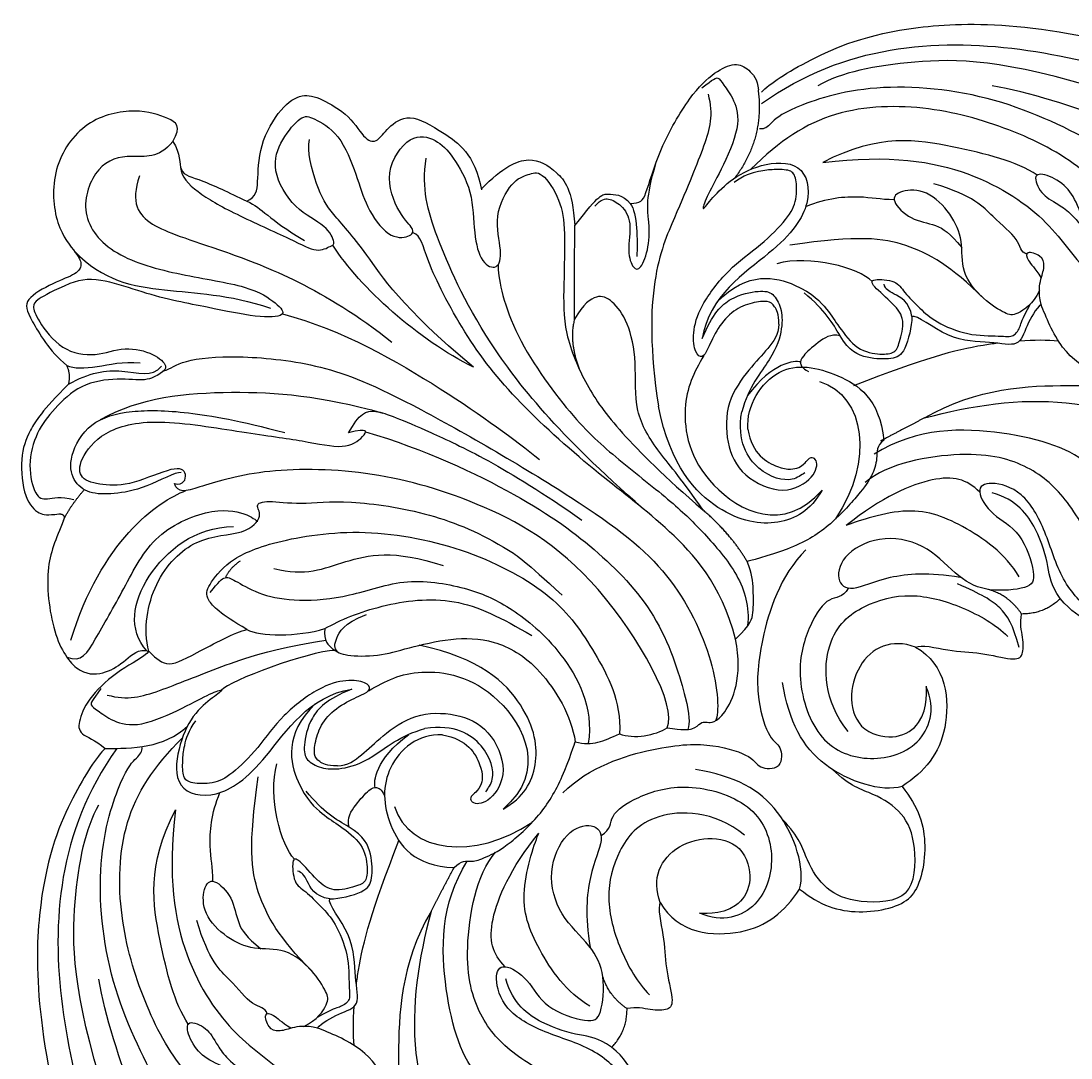
# Model space of a CAD drawing. Units: millimetres. Extents: x 16523 to 24923, y -2627 to 9253.
# Drawn here: x 19378 to 19471, y 1108 to 1199 of the extents above; entities that cross this region are included whole.
import ezdxf

# ---------------------------------------------------------------- set-up
doc = ezdxf.new("R2010")
doc.units = ezdxf.units.MM
doc.layers.add('H-06.木作(細線)', color=8, linetype='Continuous')
doc.layers.add('H-08.木作(細線)', color=8, linetype='Continuous')
doc.layers.add('logo', color=8, linetype='Continuous', plot=False)
doc.styles.get("Standard").update_dxf_attribs({"font": 'arial.ttf'})

# ---------------------------------------------------------------- blocks, each defined once
blk = doc.blocks.new('logo')
at = {"layer": 'logo'}
h = blk.add_hatch(color=256, dxfattribs=at)
edge = h.paths.add_edge_path()
edge.add_ellipse((0, 1), major_axis=(0.323, 0.566), ratio=0.659111, start_angle=263.8576, end_angle=429.825)
edge.add_arc((0, 1), 0.399, 258.9967, 261.058)
edge.add_ellipse((0, 1), major_axis=(0.314, 0.551), ratio=0.659838, start_angle=263.243, end_angle=428.5195, ccw=False)
edge.add_arc((0, 0), 0.0433, 263.9962, 282.4455)
edge = h.paths.add_edge_path()
edge.add_ellipse((0, 1), major_axis=(0.314, 0.551), ratio=0.659838, start_angle=70.2744, end_angle=262.8394, ccw=False)
edge.add_arc((0, 1), 0.237, 245.2323, 248.2557, ccw=False)
edge.add_ellipse((0, 1), major_axis=(0.323, 0.566), ratio=0.659111, start_angle=71.1999, end_angle=263.5875)
edge.add_arc((0, 0), 0.0389, 266.4658, 288.3928, ccw=False)
edge = h.paths.add_edge_path(flags=17)
edge.add_line((0, 1), (0, 1))
edge.add_arc((0, 1), 0.399, 261.058, 296.4699, ccw=False)
edge.add_ellipse((0, 1), major_axis=(0.314, 0.551), ratio=0.659838, start_angle=68.5195, end_angle=70.2744)
edge.add_arc((0, 1), 0.237, 248.2557, 287.7329)
edge.add_arc((0, 1), 0.155, 119.2735, 139.7006)
edge.add_arc((0, 1), 0.526, 137.2638, 146.3296)
edge.add_arc((1, 0), 0.794, 150.4954, 153.1332)
edge.add_arc((0, 0), 0.799, 100.8186, 103.2077, ccw=False)
edge.add_arc((0, 1), 0.325, 138.9231, 148.8948, ccw=False)
edge.add_arc((1, 0), 0.758, 124.4657, 138.4002, ccw=False)
edge = h.paths.add_edge_path()
edge.add_arc((0, 1), 0.237, 233.3596, 245.2323)
edge.add_ellipse((0, 1), major_axis=(0.323, 0.566), ratio=0.659111, start_angle=69.825, end_angle=71.1999, ccw=False)
edge.add_arc((0, 1), 0.399, 251.1923, 258.9967, ccw=False)
h.paths.add_polyline_path([(0, 1, -0.021859), (0, 1, -0.004955), (0, 1, 0.012967), (0, 1, 0.223317), (0, 1, 0.425243), (0, 1, 0.393247), (0, 1, -0.084558), (0, 1, 0.019194), (0, 1, 0.004726), (0, 1, 0.021148), (0, 1, -0.080721), (0, 1, -0.104113), (0, 1, -0.094873), (0, 1, -0.207877), (0, 1, -0.223034), (0, 1, -0.16869)], flags=17)
h.paths.add_polyline_path([(0, 1, 0.088592), (0, 1, 0.140724), (0, 1, -0.012272), (0, 1, -0.041532), (0, 1, 0.005558), (0, 1, -0.187874)], flags=17)
h.paths.add_polyline_path([(0, 1, 0.011592), (0, 1, 0.056884), (0, 1, -0.271208), (0, 1, -0.679677), (0, 1, -0.290071), (0, 1, -0.103922), (0, 1, 0.053349), (0, 1, -0.004508), (0, 1, 0.220604), (0, 1, -0.015501), (0, 1, 0.008768), (0, 1, 0.029539), (0, 1, 1.009367)], flags=17)
h.paths.add_polyline_path([(0, 1, -0.008928), (0, 1, -0.347678), (0, 1, 0.00727), (0, 1, -0.035606), (0, 1, 0.01139), (0, 1, 0.012101), (0, 1, 0.461639)], flags=17)
h.paths.add_polyline_path([(0, 1, 0.433181), (0, 1, 0.04486), (0, 1, -0.026783), (0, 1, -0.142026), (0, 1, -0.307429), (0, 1, -0.953401), (0, 1, 0.069613), (0, 1, 0.042891), (0, 1, -0.067719), (0, 1, 0.893379)], flags=17)
h.paths.add_polyline_path([(0, 1, -0.009243), (0, 1, -0.026651), (0, 1, 0.013684), (0, 1, 0.174326), (0, 1, 0.391287), (0, 1, 0.210555), (0, 1), (0, 1, 0.001326), (0, 1, -0.005065), (0, 1, -0.027528), (0, 1, -0.195292), (0, 1, -0.659298)], flags=17)
h.paths.add_polyline_path([(0, 1, 0.023127), (0, 1, 0.184672), (0, 1, 0.098355), (0, 1, -0.009788), (0, 1, -0.240413)], flags=17)
h.paths.add_polyline_path([(0, 1, -0.002039), (0, 1, 0.07599), (0, 1, 0.108431), (0, 1, -0.004552), (0, 1, -0.028332), (0, 1, -0.123708)], flags=17)
h.paths.add_polyline_path([(0, 1, -0.55173), (0, 1, -0.18979), (0, 1, -0.013881), (0, 1, 0.011039), (0, 1, 0.022162), (0, 1, -0.010966), (0, 1, -0.001761), (0, 1, 0.034744), (0, 1, 0.086103), (0, 1, 0.506659), (0, 1, 0.355205), (0, 1, 0.093422), (0, 1, 0.017263), (0, 1, -0.31391)], flags=17)
h.paths.add_polyline_path([(0, 1, -0.009702), (0, 1, -0.004936), (0, 1, -0.035369), (0, 1, -0.002587), (0, 1, 0.014405), (0, 1, -0.020509)], flags=17)
h.paths.add_polyline_path([(0, 1, -0.007857), (0, 1, 0.009702), (0, 1, 0.020509), (0, 1, 0.000681), (0, 1, -0.002588), (0, 0, -0.013713), (0, 1, -0.01198)], flags=17)
h.paths.add_polyline_path([(0, 0, -0.036579), (0, 1, 0.01198), (0, 1, 0.013411), (0, 0, 0.001089), (0, 0, 0.015933), (0, 0, -0.190203), (0, 0, -0.266161), (0, 0, -0.207317), (0, 0, -0.064593), (0, 0, -0.001017), (0, 1, -0.000681), (0, 1, 0.152538), (0, 0, 0.230241), (0, 0, 0.234095), (0, 0, 0.172717), (0, 0, 0.028132), (0, 0, -0.014352), (0, 0, 0.062016), (0, 0, 0.349487), (0, 0, 0.392407), (0, 1, 0.130108), (0, 1, 0.001865), (0, 1, -0.054721), (0, 1, 0.014593), (0, 1, 0.007857), (0, 1, -0.01108), (0, 1, -0.100678), (0, 1, -0.349203), (0, 1, -0.402437), (0, 0, -0.009974), (0, 0, 0.613372), (0, 0, 0.175713), (0, 0, -0.002484), (0, 0, -0.463644), (0, 0, -0.513768), (0, 0, -0.075052), (0, 0, 0.007944)], flags=17)
h.paths.add_polyline_path([(0, 0, -0.062016), (0, 0, -0.007786), (0, 0, 0.027572), (0, 0, 0.0582), (0, 0, 0.26466), (0, 0, 0.315327), (0, 0, -0.025867), (0, 0, -0.380363), (0, 0, -0.153954), (0, 0, -0.090831)], flags=17)
h.paths.add_polyline_path([(0, 0, 0.336432), (0, 0, 0.025867), (0, 0, 0.026394), (0, 0, -0.025927), (0, 0, -0.173285), (0, 0, -0.685315), (0, 0, -0.491027), (0, 0, -0.040547), (0, 0, 0.025927), (0, 0, 0.139653), (0, 0, 1.004843)], flags=17)
h.paths.add_polyline_path([(0, 1, 0.143839), (0, 1, 0.069213), (0, 1, -0.088592), (0, 1, 0.404636)], flags=17)
h.paths.add_polyline_path([(0, 1, -0.01627), (0, 1, -0.069213), (0, 1, 0.037626), (0, 1, -0.082213), (0, 1, 0.004306), (0, 1, 0.008989), (0, 1, -0.006474), (0, 1, -0.136946), (0, 1, 0.054668)], flags=17)
for points in [[(0, 1, 0.019194), (0, 1, 0.004726), (0, 1, -0.044587), (0, 1, -0.07623), (0, 1, -0.235864), (0, 1, -0.450297), (0, 1, -0.16869), (0, 1, -0.021859), (0, 1, -0.004955), (0, 1, 0.012967), (0, 1, 0.223317), (0, 1, 0.425243), (0, 1, 0.393247), (0, 1, -0.084558)], [(0, 1, -0.206522), (0, 1, 0.207877), (0, 1, 0.024305), (0, 1, -0.043373)], [(0, 1, -0.011039), (0, 1, -0.017263), (0, 1, 0.004552), (0, 1, 0.002587), (0, 1, 0.035369)]]:
    blk.add_hatch(color=256, dxfattribs=at).paths.add_polyline_path(points)
h = blk.add_hatch(color=256, dxfattribs=at)
h.paths.add_polyline_path([(0, 1, 0.041532), (0, 1, 0.012272), (0, 1, 0.004508), (0, 1, -0.053349), (0, 1, -0.056884), (0, 1, 0.008928)])
h.paths.add_polyline_path([(0, 1, -0.008989), (0, 1, 0.010425), (0, 1, 0.004955), (0, 1, -0.019194)])
h.paths.add_polyline_path([(0, 1, 0.136946), (0, 1, -0.008768), (0, 1, 0.015501)])
h.paths.add_polyline_path([(0, 1, 0.026783), (0, 1, 0.026651), (0, 1, -0.023127), (0, 1, -0.042891)])
h.paths.add_polyline_path([(0, 1, -0.01139), (0, 1, -0.098355), (0, 1, 0.027528), (0, 1, 0.005065), (0, 1, 0.002039)])
h = blk.add_hatch(color=256, dxfattribs=at)
edge = h.paths.add_edge_path()
edge.add_ellipse((0, 1), major_axis=(0.314, 0.551), ratio=0.659838, start_angle=68.5195, end_angle=70.2744, ccw=False)
edge.add_arc((0, 1), 0.399, 258.9967, 261.058, ccw=False)
edge.add_ellipse((0, 1), major_axis=(0.323, 0.566), ratio=0.659111, start_angle=69.825, end_angle=71.1999)
edge.add_arc((0, 1), 0.237, 245.2323, 248.2557)
blk.add_line((0, 1), (0, 1), dxfattribs=at)
blk.add_line((0, 1), (0, 1), dxfattribs=at)
at = {"layer": 'logo', "lineweight": 0}
blk.add_line((0, 1), (0, 1), dxfattribs=at)
blk.add_line((0, 1), (0, 1), dxfattribs=at)
at = {"layer": 'logo'}
for points in [[(0, 1, 0.200172), (0, 1, -0.066965)], [(0, 1, 0.002733), (0, 1)], [(0, 1, 0.060876), (0, 1, 0.137716), (0, 1, -0.393247), (0, 1, 79.578459)], [(0, 1, -0.425243), (0, 1, -0.223317), (0, 1, -0.027703), (0, 1, 0.082213), (0, 1, -0.037626), (0, 1, -0.143839), (0, 1, -0.872775)], [(0, 1, 0.089367), (0, 1, 0.028397)], [(0, 1, 0.039578), (0, 1, 0.021193), (0, 1, 0.700396)], [(0, 1, 0.021148), (0, 1, 0.658186)], [(0, 1, -0.434531), (0, 1, -0.16869), (0, 1, 0.909183)], [(0, 1, -0.056349), (0, 1, 0.070229), (0, 1, 0.769245)], [(0, 1, -0.105013), (0, 1, 0.404636), (0, 1, 1.743742)], [(0, 1, 0.216717), (0, 1, 0.638327)], [(0, 1, -0.329321), (0, 1, -0.679677), (0, 1, 0.415871)], [(0, 1, -0.290071), (0, 1, -0.539799), (0, 1, 0.00727), (0, 1, -1.51475)], [(0, 1, 0.187874), (0, 1, 0.783226)], [(0, 1, -0.026083), (0, 1, -1.009367), (0, 1, 0.624773)], [(0, 1, -0.416943), (0, 1, 0.828532)], [(0, 1, -0.513007), (0, 1, -1.702754)], [(0, 1, -0.015466), (0, 1, 0.608014)], [(0, 1, -0.338614), (0, 1, -0.659298), (0, 1, -0.100316), (0, 1, 0.893379), (0, 1, 0.433181), (0, 1, 0.289299), (0, 1, 0.081086), (0, 1, -0.684784)], [(0, 1, -0.210555), (0, 1, -0.391287), (0, 1, -0.174326), (0, 1, -0.110406), (0, 1, 0.953401), (0, 1)], [(0, 1, 0.307429), (0, 1, 0.446432), (0, 1, 0.145269), (0, 1, -0.214979)], [(0, 1, 0.059536), (0, 1, 0.18979), (0, 1, 0.55173), (0, 1, 0.38162), (0, 0, -0.007944), (0, 0, -0.007944)], [(0, 0, -0.035926), (0, 0, -0.172717), (0, 0, -0.234095), (0, 0, -0.230241), (0, 0, -0.17359), (0, 1)], [(0, 1, 0.111049), (0, 1, 0.147976), (0, 1, 0.393525)], [(0, 1, 0.086103), (0, 1, 0.506659), (0, 1, 0.355205), (0, 1, 0.113269), (0, 1, 0.583131)], [(0, 1, 0.016972), (0, 0, -0.190203), (0, 0, -0.266161), (0, 0, -0.290937), (0, 1, 0.211969)], [(0, 1, -0.035274), (0, 1, -0.003626), (0, 1, 0.389489)], [(0, 1, -0.130108), (0, 1, -0.392407), (0, 0, -0.420619), (0, 0, -0.420619)], [(0, 1, -0.023063), (0, 1, -0.100678), (0, 1, -0.349203), (0, 1, -0.402437), (0, 0, -0.247136)], [(0, 0, -0.175713), (0, 0, -0.613372), (0, 0)], [(0, 1, 0.241802), (0, 1, 0.575938)], [(0, 0, 0.009974), (0, 0, 0.009974)], [(0, 0, 0.090831), (0, 0, 0.169704), (0, 0)], [(0, 0, 0.513768), (0, 0, 0.463644), (0, 0, 0.463644)], [(0, 0, -0.075052), (0, 0)], [(0, 0, -0.166662), (0, 0, -0.70739)]]:
    blk.add_lwpolyline(points, format="xyb", dxfattribs=at)
at = {"layer": 'logo', "lineweight": 0}
for centre, radius, start, end in [((0, 1), 0.0345, 330.444, 85.9913), ((0, 1), 0.227, 292.2367, 335.222), ((0, 1), 0.581, 283.4362, 286.6173), ((0, 1), 0.187, 179.5483, 182.0782), ((0, 1), 0.256, 281.5539, 286.6322), ((0, 0), 0.406, 108.6958, 111.2089), ((3, -4), 5.41, 114.0704, 114.474), ((0, 1), 0.256, 299.1609, 307.1205), ((0, 1), 0.262, 310.2009, 329.8856), ((0, 1), 0.0613, 327.2799, 74.7579), ((0, 1), 0.137, 82.2276, 160.4489), ((0, 1), 0.581, 279.4802, 283.4362), ((0, 1), 0.187, 109.838, 179.5483), ((0, 1), 0.136, 244.3758, 335.626), ((0, 1), 0.0627, 337.3085, 63.01), ((0, 0), 0.103, 81.5328, 111.1847), ((3, -4), 5.41, 113.6429, 114.0704), ((0, 1), 0.256, 286.6322, 299.1609), ((0, 0), 0.406, 111.2089, 114.5532), ((0, 1), 0.187, 183.2094, 185.01), ((0, 0), 0.577, 112.9982, 115.5374), ((0, 0), 0.29, 94.0374, 117.0335), ((0, 1), 0.0267, 8.5098, 85.5073), ((0, 1), 0.111, 267.175, 354.8617), ((0, 0), 0.0251, 327.1994, 93.2945), ((0, 0), 0.0241, 86.756, 126.6195), ((-1, 0), 1.36, 4.2266, 4.7959), ((-1, 0), 1.36, 3.6768, 5.4974), ((0, 1), 0.187, 185.01, 193.3895), ((0, 0), 0.577, 115.5374, 118.2829), ((0, 0), 0.281, 122.374, 125.4474), ((0, 0), 0.273, 124.9761, 186.879), ((0, 0), 0.545, 7.5429, 8.1488), ((1, 1), 0.32, 186.7897, 186.9458), ((0, 0), 0.329, 122.0966, 156.7882), ((0, 2), 0.875, 285.3109, 288.8633), ((0, 0), 0.462, 102.2567, 104.2662), ((0, 1), 0.131, 121.8036, 128.5716), ((0, 1), 0.101, 147.8295, 328.8978), ((-1, 1), 0.874, 336.959, 339.6154), ((0, 1), 0.114, 23.2852, 36.3079), ((0, 1), 0.116, 281.7653, 342.4614), ((0, 1), 0.0664, 143.3048, 280.117), ((0, 1), 0.11, 60.1861, 124.8898), ((0, 1), 0.114, 36.3079, 60.04), ((0, 1), 0.116, 342.4614, 354.6764), ((0, 1), 0.286, 163.3678, 164.401), ((0, 1), 0.131, 40.8505, 90.6121), ((0, 1), 0.13, 31.6961, 41.2089), ((0, 1), 0.131, 38.0381, 40.8505), ((0, 1), 0.286, 163.3678, 164.401), ((0, 1), 0.116, 342.4614, 354.6764), ((0, 1), 0.114, 23.2852, 36.3079), ((-1, 1), 0.874, 339.6154, 341.6615), ((-1, 1), 0.874, 339.6154, 341.6615), ((0, 1), 0.114, 306.5995, 23.2852), ((2, -3), 4.02, 115.8994, 117.5656), ((0, 1), 0.0383, 297.535, 305.6919), ((0, 1), 0.211, 240.9381, 243.5484), ((-1, 2), 1.97, 292.2914, 295.0645), ((0, 1), 0.13, 292.5765, 31.6961), ((-1, 2), 1.97, 291.8241, 292.2914), ((0, 1), 0.155, 239.2194, 256.6015), ((0, 1), 0.321, 258.87, 283.6239), ((1, 1), 0.32, 182.4453, 183.4886), ((0, 1), 0.581, 272.9888, 279.4802), ((0, 1), 0.211, 243.5484, 271.7569), ((0, 0), 0.406, 114.5532, 116.7766), ((0, 1), 0.187, 182.0782, 183.2094), ((0, 1), 0.256, 273.4512, 281.5539), ((0, 1), 0.321, 283.6239, 284.2167), ((1, 1), 0.32, 183.4886, 186.7897), ((0, 0), 0.329, 117.3968, 122.0966), ((0, 1), 0.0622, 70.679, 164.3644), ((0, 1), 0.064, 167.0919, 177.3661), ((0, 0), 0.117, 96.281, 102.4178), ((0, 1), 0.0419, 133.7672, 166.1009), ((0, 1), 0.0367, 83.4964, 151.8522), ((0, 1), 0.0217, 251.3968, 65.9306), ((0, 0), 0.117, 80.3525, 96.281), ((0, 1), 0.0419, 166.1009, 175.9249), ((0, 0), 0.123, 80.8228, 96.3193), ((0, 1), 0.0353, 243.9263, 51.0341), ((0, 0), 0.123, 96.3193, 101.6186), ((0, 1), 0.064, 183.4727, 225.325), ((0, 1), 0.0383, 275.0659, 297.535), ((0, 1), 0.211, 238.695, 240.9381), ((0, 1), 0.0419, 175.9249, 229.9973), ((0, 0), 0.117, 96.281, 102.4178), ((0, 1), 0.064, 177.3661, 183.4727), ((0, 0), 0.123, 96.3193, 101.6186), ((0, 1), 0.0419, 166.1009, 175.9249), ((0, 1), 0.064, 177.3661, 183.4727), ((0, 0), 0.117, 102.4178, 105.5537), ((0, 1), 0.0386, 98.6046, 138.1597), ((0, 1), 0.027, 151.6425, 237.1215), ((0, 1), 0.0459, 234.5859, 282.1467), ((-1, 2), 1.97, 291.5203, 291.8241), ((0, 1), 0.155, 238.0585, 239.2194), ((0, 1), 0.064, 225.325, 231.6324), ((0, 1), 0.0383, 230.8646, 275.0659), ((0, 1), 0.0177, 105.7526, 239.3398), ((0, 0), 0.123, 101.6186, 103.7368), ((0, 1), 0.226, 95.6485, 115.8995), ((0, 1), 0.286, 131.3266, 163.3678), ((0, 1), 0.131, 38.0381, 40.8505), ((0, 1), 0.13, 31.6961, 41.2089), ((-1, 1), 0.874, 341.6615, 342.9354), ((0, 1), 0.291, 117.4328, 159.9943), ((0, 1), 0.101, 81.2439, 113.9848), ((0, 1), 0.286, 115.4894, 131.3266), ((0, 1), 0.226, 95.6485, 115.8995), ((0, 1), 0.0392, 258.5502, 346.6702), ((0, 1), 0.226, 115.8995, 119.6279), ((0, 1), 0.286, 115.4894, 131.3266), ((1, 0), 0.935, 112.6486, 121.2678), ((0, 1), 0.618, 283.2744, 302.0739), ((0, 0), 0.799, 99.8317, 100.8186), ((0, 1), 0.325, 148.8948, 150.9548), ((0, 0), 0.462, 104.2662, 105.7498), ((0, 1), 0.131, 90.6121, 121.8036), ((0, 2), 0.875, 288.8633, 301.3798), ((0, 0), 0.799, 100.8186, 103.2077), ((1, 0), 0.794, 153.1332, 154.2687), ((0, 0), 0.462, 105.7498, 110.1482), ((0, 1), 0.325, 148.8948, 150.9548), ((0, 0), 0.462, 105.7498, 110.1482), ((1, 0), 0.794, 154.2687, 155.3518), ((-1, 1), 0.5, 339.9296, 350.1414), ((0, 1), 0.225, 324.2142, 341.6511), ((0, 1), 0.111, 272.2715, 325.3573), ((0, 1), 0.0336, 149.7688, 246.7364), ((0, 1), 0.292, 119.8523, 158.1526), ((0, 0), 0.462, 110.1482, 115.1572), ((1, 0), 0.794, 153.1332, 154.2687), ((0, 0), 0.799, 103.2077, 106.1792), ((0, 1), 0.28, 114.7362, 165.0904), ((0, 1), 0.0374, 171.8348, 263.9838), ((0, 1), 0.146, 267.5844, 353.4527), ((0, 1), 0.325, 150.9548, 170.2881), ((1, 0), 0.758, 124.4657, 138.4002), ((0, 1), 0.399, 251.1923, 296.4699), ((0, 1), 0.155, 119.2735, 139.7006), ((0, 1), 0.526, 137.2638, 146.3296), ((1, 0), 0.794, 150.4954, 153.1332), ((0, 0), 0.799, 100.8186, 103.2077), ((0, 1), 0.325, 138.9231, 148.8948), ((0, 0), 0.113, 165.2767, 167.5624), ((0, 0), 0.0148, 48.9877, 148.4858), ((0, 0), 0.016, 301.3037, 50.0743), ((0, 1), 0.0724, 235.2903, 252.4587), ((0, 0), 0.166, 155.203, 207.0666), ((1, 0), 0.32, 175.9493, 185.5558), ((0, 1), 0.136, 244.3758, 258.5706), ((1, 0), 0.32, 175.9493, 185.5558), ((0, 0), 0.038, 179.2922, 192.6156), ((0, 0), 0.142, 192.9154, 252.2115), ((0, 0), 0.106, 252.0283, 322.0343), ((0, 0), 0.104, 219.3152, 312.3495), ((0, 0), 0.143, 189.1555, 227.6818), ((0, 0), 0.0389, 177.6916, 252.0699), ((0, 0), 0.0248, 345.864, 166.4176), ((0, 0), 0.0433, 213.0653, 252.3889), ((0, 0), 0.0192, 85.2505, 222.9442), ((0, 0), 0.0263, 331.2506, 75.8597), ((0, 0), 0.0917, 317.7365, 327.0242), ((0, 0), 0.0433, 252.3889, 295.424), ((0, 0), 0.0389, 252.0699, 306.6919)]:
    blk.add_arc(centre, radius, start, end, dxfattribs=at)
at = {"layer": 'logo'}
for major_axis, ratio in [((0.314, 0.551), 0.659838), ((0.323, 0.566), 0.659111)]:
    blk.add_ellipse((0, 1), major_axis=major_axis, ratio=ratio, dxfattribs=at)
at = {"layer": 'logo', "insert": (0, 0), "char_height": 0.0564, "width": 0.764, "attachment_point": 1}
blk.add_mtext('{\\fVerdana|b0|i1|c0|p34;GOODWARE}', dxfattribs=at)
blk = doc.blocks.new('HK-614G')
at = {"layer": 'H-06.木作(細線)', "color": 8}
for points, degree in [([(45.231, 74.452), (42.879, 76.804), (41.091, 77.971), (38.852, 78.787), (34.947, 78.404), (33.647, 76.98), (33.647, 76.331), (33.767, 75.321)], 3), ([(66.66, 65.24), (68.056, 64.428), (68.697, 65.485), (69.678, 68.332), (68.732, 73.035), (64.353, 76.088), (59.033, 75.678), (56.599, 73.566), (55.781, 73.248), (54.969, 73.637), (54.228, 75.748), (52.677, 78.506), (51.303, 78.005), (48.18, 76.168), (46.887, 74.617)], 3), ([(13.048, 71.225), (12.327, 71.945), (9.255, 74.005), (1.049, 77.509), (-11.816, 77.489), (-23.772, 74.21)], 3), ([(54.11, 74.333), (53.525, 75.797), (52.593, 77.412), (52.197, 77.64), (51.023, 77.326), (48.099, 75.104), (47.614, 72.013), (48.628, 69.505), (47.942, 66.775), (46.723, 65.588), (46.222, 66.263), (45.429, 67.54), (45.819, 69.995), (45.307, 73.478), (43, 75.785), (41.097, 77.308), (38.016, 78.133), (35.21, 77.381), (34.977, 76.514), (35.344, 75.147), (35.033, 73.987)], 3), ([(33.212, 74.902), (31.508, 75.563), (29.292, 76.689), (22.506, 75.83), (19.412, 73.445), (19.665, 71.058), (20.77, 69.412), (21.894, 68.287), (21.632, 67.355)], 3), ([(13.053, 70.195), (9.281, 72.869), (1.693, 75.66), (-9.832, 75.41), (-21.007, 72.688), (-31.84, 69.092), (-42.618, 66.88), (-50.67, 67.531), (-56.372, 72.454), (-57.271, 75.443)], 3), ([(33.767, 75.321), (33.779, 74.687), (33.212, 74.902)], 2), ([(21.109, 74.608), (20.598, 73.302), (22.325, 72.305), (27.143, 69.523), (32.218, 67.014), (34.48, 61.35), (33.673, 58.339), (33.126, 57.792), (33.056, 57.778)], 3), ([(22.601, 74.246), (31.314, 71.627), (34.89, 66.589), (35.827, 64.092)], 3), ([(33.212, 74.902), (34.379, 74.375), (35.9, 73.076)], 2), ([(37.422, 64.508), (37.471, 65.007), (35.942, 67.768), (35.504, 70.525), (35.504, 72.684), (36.654, 74.131), (38.752, 74.489), (41.993, 72.715), (42.989, 69.001), (42.895, 64.344), (42.016, 59.318), (40.954, 55.357)], 3), ([(45.231, 74.452), (46.084, 74.223), (46.887, 74.617)], 2), ([(45.231, 74.452), (46.259, 72.672), (46.757, 69.617), (45.788, 67.07), (46.809, 66.256)], 3), ([(46.887, 74.617), (46.598, 74.004), (46.636, 72.022), (47.27, 69.654), (47.121, 68.122)], 3), ([(66.66, 65.24), (65.121, 66.487), (65.617, 68.987), (64.804, 72.02), (60.238, 73.679), (56.465, 70.666), (54.819, 64.519), (53.912, 58.285), (52.326, 55.978), (51.213, 55.029), (51.076, 57.687), (51.993, 61.937), (53.071, 67.745), (55.002, 72.394), (54.11, 74.333)], 3), ([(-17.689, 71.21), (-8.29, 74.173), (0.114, 74.173), (6.014, 72.96), (8.072, 71.772)], 3), ([(21.632, 67.355), (21.094, 67.808), (20.089, 69.96), (17.636, 72.634), (15.501, 73.603), (14.232, 73.603), (13.836, 72.124), (13.048, 71.225)], 3), ([(36.446, 65.083), (36.235, 64.295), (37.451, 63.828), (38.09, 64.944), (36.261, 68.893), (36.261, 71.514), (36.807, 73.551), (38.503, 73.551), (41.105, 71.577), (42.331, 67.004), (40.881, 58.592), (40.241, 53.572), (39.407, 49.955), (40.579, 48.321), (41.426, 47.866), (40.927, 49.725)], 3), ([(56.97, 73.942), (54.368, 71.447), (53.334, 66.032), (53.19, 60.38), (51.954, 56.61)], 3), ([(18.327, 71.59), (17.258, 72.394), (16.863, 72.623), (16.473, 71.949), (15.44, 70.629), (14.814, 68.291), (16.699, 64.092), (18.006, 61.827), (18.353, 60.553), (17.649, 61.598), (16.099, 63.533), (13.115, 64.867), (9.325, 65.179), (8.416, 61.494), (11.287, 57.296), (17.698, 53.202), (18.281, 49.434)], 3), ([(-36.452, 53.738), (-35.12, 54.507), (-32.178, 56.206), (-23.579, 62.712), (-17.389, 66.286), (-7.849, 71.098), (3.497, 72.171), (11.021, 69.654), (12.299, 68.36), (12.746, 67.911), (13.206, 67.978)], 3), ([(-27.854, 63.959), (-23.123, 66.69), (-13.824, 70.701), (-7.328, 71.767)], 3), ([(42.094, 71.622), (44.095, 68.155), (44.863, 59.938), (44.218, 52.199), (42.679, 46.684)], 3), ([(13.048, 71.225), (13.048, 68.793), (13.048, 66.042), (15.018, 63.947)], 3), ([(17.764, 71.039), (17.277, 69.219), (17.933, 66.769), (20.29, 61.079), (21.799, 56.668), (22.61, 51.734)], 3), ([(-27.31, 44.565), (-26.008, 46.821), (-24.81, 49.373), (-23.887, 52.818), (-20.714, 58.314), (-15.838, 64.534), (-9.459, 67.883), (-1.899, 70.134), (6.792, 69.967), (11.432, 66.946), (13.981, 64.397)], 3), ([(21.675, 67.546), (23.549, 69.196), (28.421, 68.394), (32.623, 63.31), (32.64, 59.87)], 3), ([(63.644, 68.184), (61.248, 69.015), (59.072, 67.57), (57.614, 62.158), (53.7, 51.9), (48.953, 45.877)], 3), ([(-11.311, 63.876), (-9.464, 65.116), (-4.227, 66.402), (2.642, 67.603), (7.628, 65.003)], 3), ([(21.632, 67.355), (21.241, 66.964), (20.07, 65.87), (21.161, 63.744), (23.343, 59.672), (23.56, 58.699)], 3), ([(46.408, 66.047), (46.576, 65.421), (47.355, 64.642), (47.843, 59.803), (47.127, 52.533), (44.626, 45.816), (34.534, 28.421), (28.686, 21.032), (20.53, 17.151), (16.129, 16.936), (15.483, 17.291)], 3), ([(7.628, 65.003), (1.659, 65.716), (-5.938, 64.481), (-12.77, 59.656), (-14.574, 56.531), (-16.123, 54.982)], 3), ([(14.878, 21.565), (16.751, 20.606), (29.189, 27.592), (35.172, 38.539), (37.778, 48.264), (37.778, 57.786), (35.93, 63.456), (35.561, 64.831), (36.446, 65.083)], 3), ([(66.66, 65.24), (65.611, 64.51), (63.79, 64.936), (63.415, 62.883), (62.202, 60.365), (61.388, 58.708)], 3), ([(-21.017, 49.515), (-20.391, 49.012), (-19.088, 48.17), (-16.967, 50.264), (-15.663, 52.877), (-16.595, 57.048), (-15.03, 60.878), (-14.24, 62.708), (-12.354, 63.954), (-10.822, 64.095), (-11.617, 62.153), (-13.023, 61.436), (-14.792, 60.213), (-15.963, 58.262)], 3), ([(11.506, 50.703), (11.506, 51.655), (11.907, 52.35), (12.374, 52.818), (13.846, 52.649), (15.528, 52.005), (16.954, 50.411), (17.814, 48.411), (18.249, 47.668), (18.918, 48.083), (19.182, 49.852), (18.541, 52.243), (16.019, 55.62), (13.039, 57.694), (10.655, 60.078), (9.858, 61.702), (9.965, 63.68), (10.372, 64.384), (12.033, 64.384), (13.112, 64.278), (14.659, 63.863), (15.47, 63.219)], 3), ([(64.37, 64.551), (63.563, 64.523), (62.224, 63.231), (60.331, 59.953), (57.879, 54.386), (56.775, 52.475), (57.528, 51.171), (57.528, 50.868), (59.233, 51.505), (60.579, 54.532), (64.236, 56.643), (66.918, 55.657), (69.06, 53.832), (68.827, 52.962), (67.506, 50.51), (63.571, 48.933), (60.946, 48.23), (58.036, 46.187), (58.219, 44.202), (58.925, 43.801), (60.027, 45.195), (63.979, 46.747), (67.501, 44.22), (66.883, 41.916), (65.506, 40.539), (62.296, 38.686), (58.435, 38.686), (55.831, 37.988), (55.267, 36.505), (56.829, 36.087), (60.066, 36.954), (63.335, 35.245), (63.726, 33.788), (64.217, 32.716), (61.464, 30.92), (58.911, 30.567), (53.971, 30.694), (49.804, 30.778), (45.005, 28.728), (41.381, 26.148), (37.041, 21.808), (34.112, 18.388)], 3), ([(-10.395, 56.902), (-9.868, 57.043), (-9.868, 58.171), (-7.391, 60.067), (-5.738, 62.055), (-2.171, 63.124)], 3), ([(-11.512, 53.674), (-10.967, 52.479), (-9.321, 51.396), (-8.655, 51.574), (-6.573, 52.776), (-4.496, 55.318), (-4.825, 58.1), (-3.783, 60.455), (-1.583, 62.655), (0.827, 62.565), (1.729, 61.712), (-0.121, 59.863), (-2.418, 59.582), (-3.644, 58.752), (-4.647, 57.479)], 3), ([(23.56, 58.699), (24.91, 61.035), (26.331, 62.457), (27.327, 62.19), (29.615, 60.499), (31.338, 56.732), (32.673, 48.436), (30.756, 38.931), (26.534, 31.243), (21.768, 28.033), (17.246, 25.592), (14.344, 25.774)], 3), ([(1.309, 61.71), (2.58, 61.707), (3.96, 62.098), (7.288, 61.865), (9.141, 61.079)], 3), ([(26.834, 61.934), (27.755, 61.211), (28.359, 60.607), (27.865, 59.752), (26.543, 57.462), (26.015, 54.267), (26.333, 49.703), (28.269, 44.621), (27.2, 38.801), (25.614, 35.459), (22.015, 30.894), (16.739, 28.042), (13.47, 28.535)], 3), ([(21.708, 50.913), (21.623, 53.258), (19.036, 60.276), (18.183, 60.944)], 3), ([(29.602, 59.293), (29.002, 60.189), (28.13, 60.595)], 2), ([(-6.563, 53.009), (-3.751, 55.821), (0.231, 58.121), (4.414, 58.568), (10.531, 57.7)], 3), ([(23.56, 58.699), (22.902, 57.558), (22.902, 54.25), (23.628, 51.802)], 3), ([(61.388, 58.708), (60.787, 57.277), (59.846, 56.913), (57.937, 53.606)], 3), ([(61.388, 58.708), (61.797, 57.878), (62.793, 57.702), (66.302, 57.702), (69.854, 55.651), (70.945, 53.762), (70.534, 52.229), (68.983, 49.542), (66.615, 48.175), (66.615, 47.129), (67.847, 46.327), (69.293, 44.45), (67.581, 41.485), (65.6, 38.581), (62.391, 37.954)], 3), ([(-11.664, 52.462), (-11.404, 53.558), (-11.652, 54.829), (-12.036, 55.904), (-11.718, 56.799), (-10.255, 57.25), (-10.406, 56.362), (-11.116, 55.664), (-11.652, 54.829)], 3), ([(3.262, 54.489), (4.471, 55.698), (8.749, 56.844), (11.683, 56.058)], 3), ([(28.952, 56.303), (28.217, 53.559), (29.661, 50.267), (30.653, 45.733), (29.199, 41.342)], 3), ([(16.977, 52.659), (14.267, 55.48), (9.212, 54.272), (7.088, 51.862), (6.292, 50.589), (4.616, 48.344), (2.417, 47.991), (1.209, 48.15), (0.886, 48.947), (0.3, 51.135), (1.287, 52.444), (3.365, 54.201), (3.365, 54.753), (1.045, 54.579), (0.532, 53.59), (-0.987, 52.071), (-2.241, 50.925), (-5.161, 49.661), (-8.211, 49.7), (-9.283, 49.507), (-9.915, 50.601), (-9.915, 51.031), (-10.731, 52.498)], 3), ([(51.441, 55.564), (49.998, 50.179), (44.479, 40.621), (40.354, 35.054), (38.573, 32.846)], 3), ([(-0.247, 51.379), (-0.04, 52.732), (1.609, 53.472), (2.096, 53.814), (2.209, 54.237)], 3), ([(6.101, 49.675), (6.743, 50.788), (7.407, 51.938), (9.277, 53.47)], 3), ([(18.281, 49.434), (17.37, 51.673), (15.788, 53.206), (13.084, 53.734), (11.988, 53.518), (11.262, 52.171), (11.142, 50.468), (11.92, 47.759), (14.205, 45.172), (14.794, 42.961)], 3), ([(46.728, 38.687), (52.09, 45.103), (57.507, 48.463), (60.336, 51.291), (62.454, 52.514), (65.861, 53.427), (66.84, 53.165)], 3), ([(-22.402, 46.886), (-21.652, 47.017), (-20.546, 46.164), (-18.41, 45.145), (-16.595, 46.193), (-13.336, 48.249), (-12.071, 51.397), (-11.664, 52.462)], 3), ([(-11.664, 52.462), (-11.191, 52.069), (-10.29, 50.507), (-9.779, 48.601), (-7.353, 49.22), (-3.492, 49.132), (-0.69, 51.571), (-0.247, 51.379)], 3), ([(-0.247, 51.379), (-0.247, 50.5), (0.368, 48.075), (1.396, 47.603), (3.684, 47.612), (5.324, 48.329), (6.101, 49.675)], 3), ([(23.628, 51.802), (22.542, 51.953), (21.746, 51.047), (21.213, 50.123), (21.158, 47.059), (21.903, 44.578), (22.845, 40.663), (22.761, 36.908), (20.587, 32.833), (15.948, 30.018), (13.625, 29.684)], 3), ([(21.557, 50.661), (21.94, 51.044), (22.588, 50.87), (24.082, 50.211), (24.887, 48.139)], 3), ([(23.628, 51.802), (24.418, 50.432), (25.812, 47.005), (26.668, 40.276), (24.594, 36.226), (23.035, 33.526)], 3), ([(46.728, 38.687), (49.132, 43.5), (53.734, 48.714), (57.514, 51.103)], 3), ([(11.506, 50.703), (11.506, 49.811), (12.444, 48.514), (14.087, 46.871), (16.22, 43.889), (16.22, 40.159), (14.846, 37.185), (10.969, 35.492), (8.227, 37.208), (8.012, 38.866), (8.72, 39.056), (9.088, 38.586)], 3), ([(-13.198, 49.219), (-12.217, 49.307), (-11.033, 49.307), (-9.737, 49.216)], 3), ([(6.101, 49.675), (6.902, 49.89), (8.103, 49.1), (9.53, 47.805), (9.679, 47.249), (9.445, 46.844), (8.899, 46.529)], 3), ([(40.927, 49.725), (42.637, 48.737), (43.244, 47.686), (41.555, 43.748), (38.007, 35.919), (33.225, 29.09)], 3), ([(18.141, 47.952), (19.035, 46.403), (20.315, 43.855), (19.033, 36.252), (11.079, 32.141), (7.674, 36.055)], 3), ([(9.604, 47.372), (10.102, 47.506), (12.043, 47.377), (14.29, 44.4)], 3), ([(41.033, 48.216), (39.457, 42.924), (35.236, 33.972), (30.439, 27.449), (24.708, 22.025), (16.501, 19.56), (15.358, 19.56), (14.712, 19.733)], 3), ([(14.243, 41.426), (14.39, 43.562), (11.524, 46.832), (6.318, 46.597), (2.626, 43.921), (2.521, 40.383)], 3), ([(7.916, 45.656), (3.838, 44.331), (3.093, 38.659), (6.496, 33.505)], 3), ([(-1.354, 42.423), (-6.029, 45.149), (-15.242, 45.42), (-21.689, 45.05), (-27.583, 42.388), (-29.686, 40.571)], 3), ([(-1.354, 42.423), (-5.507, 43.536), (-13.978, 44.859), (-26.113, 40.252), (-31.859, 33.463), (-32.489, 26.847), (-30.457, 22.863), (-28.668, 21.189), (-27.352, 20.584), (-24.97, 20.727), (-24.512, 22.002), (-24.835, 24.232), (-26.982, 26.378), (-28.498, 29.005), (-27.166, 33.979), (-25.854, 35.579), (-25.006, 35.805), (-25.619, 33.434), (-26.679, 30.846), (-25.423, 28.272), (-24.342, 27.809), (-22.186, 29.654), (-21.383, 31.982), (-20.359, 35.802), (-17.839, 38.322), (-15.347, 38.322), (-15.854, 36.432), (-18.804, 32.554), (-20.114, 28.029), (-18.832, 25.807), (-17.844, 24.096), (-16.323, 24.974), (-13.355, 27.942), (-12.133, 32.504), (-10.064, 36.088), (-7.043, 36.897), (-5.777, 36.166), (-7.271, 33.754), (-9.93, 32.515), (-11.293, 28.339), (-10.722, 27.35), (-6.934, 27), (-4.403, 28.177), (-1.817, 31.141), (2.177, 32.211), (5.867, 30.549), (6.546, 28.015), (5.192, 26.959), (2.091, 28.534), (-1.751, 28.826), (-4.521, 28.374)], 3), ([(22.689, 15.509), (27.649, 16.838), (32.793, 21.584), (36.935, 27.287), (43.716, 34.999), (49.616, 39.591), (56.907, 43.239), (58.31, 43.239), (58.63, 44.054)], 3), ([(7.674, 36.055), (8.725, 34.235), (11.376, 32.704), (16.686, 33.517), (21.043, 38.104), (22.158, 43.462)], 3), ([(34.237, 23.699), (40.918, 31.284), (49.412, 38.166), (58.92, 42.303), (62.449, 43.249), (65.187, 42.861)], 3), ([(-1.354, 42.423), (0.533, 41.454), (2.521, 40.383)], 2), ([(-16.007, 38.117), (-14.437, 39.686), (-8.819, 41.492), (-0.713, 41.632), (3.088, 39.219)], 3), ([(2.521, 40.383), (3.191, 39.714), (2.979, 38.925), (3.247, 37.924), (4.243, 35.865), (7.082, 32.725), (10.324, 30.772), (13.625, 29.684), (13.625, 29.684)], 3), ([(-17.47, 24.869), (-17.989, 25.768), (-16.922, 30.095), (-14.065, 35.325), (-10.775, 38.273), (-5.453, 39.771), (1.946, 38.42), (3.868, 36.726)], 3), ([(-6.238, 35.874), (-5.084, 37.028), (-2.733, 37.658), (2.424, 35.442), (5.548, 32.912)], 3), ([(62.499, 37.975), (64.422, 36.053), (65.588, 33.608), (64.055, 31.293), (62.472, 29.949), (59.266, 29.716)], 3), ([(55.777, 36.504), (54.766, 36.504), (50.204, 35.74), (41.97, 29.795), (38.727, 26.088), (34.57, 20.775), (32.236, 18.442), (28.438, 15.08), (25.558, 14.286), (23.874, 14.448)], 3), ([(-13.36, 26.477), (-12.477, 27.714), (-12.396, 29.058), (-11.467, 32.525), (-9.522, 35.221), (-7.326, 35.809)], 3), ([(-9.721, 28.396), (-8.538, 30.446), (-4.481, 33.261), (0.143, 34.86), (4.884, 33.194), (5.548, 32.912)], 3), ([(9.119, 30.778), (11.422, 28.474), (13.415, 22.126), (13.502, 17.287), (12.282, 13.83), (11.283, 13.623), (11.189, 12.132), (11.536, 11.717)], 3), ([(34.112, 18.388), (36.674, 20.15), (39.261, 22.409), (42.727, 24.559), (47.259, 24.207), (50.813, 24.98), (52.703, 26.44), (53.245, 27.72), (52.326, 28.967), (50.978, 29.745)], 3), ([(50.978, 29.745), (49.088, 30.271), (46.593, 29.342)], 2), ([(50.978, 29.745), (53.29, 29.745), (57.391, 29.745), (59.266, 29.716)], 3), ([(13.625, 29.684), (13.201, 28.102), (13.708, 27.224), (14.344, 25.774)], 3), ([(59.266, 29.685), (62.095, 27.532), (61.956, 27.013), (62.045, 25.498), (61.188, 24.815)], 3), ([(60.966, 27.965), (61.588, 27.343), (61.706, 26.796), (61.121, 25.599), (59.604, 24.613), (56.855, 25.15), (55.351, 24.528), (55.276, 23.941), (57.276, 23.117), (59.83, 23.12), (61.579, 23.472), (64.733, 22.565)], 3), ([(-20.295, 26.963), (-20.089, 25.588), (-17.864, 23.652), (-17.707, 23.742), (-16.065, 24.288), (-14.277, 25.331), (-13.36, 26.477)], 3), ([(-9.946, 25.105), (-8.797, 26.783), (-6.968, 27.28)], 2), ([(5.366, 27.405), (5.877, 26.471), (7.047, 26.84), (8.785, 24.4), (10.16, 19.971), (8.331, 13.767), (3.796, 11.8), (-1.265, 13.156), (-2.394, 16.69), (-1.514, 18.674)], 3), ([(-13.36, 26.477), (-11.988, 25.105), (-9.946, 25.105)], 2), ([(5.39, 14.714), (7.598, 17.492), (7.598, 23.285), (4.078, 26.002), (-0.079, 27.116), (-4.729, 25.87), (-7.688, 24.162), (-8.723, 23.126)], 3), ([(-0.567, 22.164), (-1.059, 22.448), (-3.623, 21.761), (-6.26, 21.761), (-9.348, 20.933), (-10.11, 21.373), (-10.11, 22.998), (-9.765, 24.283), (-9.946, 25.105)], 3), ([(14.344, 25.774), (13.837, 24.558), (14.198, 22.537), (14.878, 21.565)], 3), ([(61.188, 24.815), (60.379, 24.184), (57.843, 24.184), (56.519, 24.243)], 3), ([(61.188, 24.815), (61.238, 23.917), (61.465, 23.536), (65.925, 22.341), (70.897, 19.47), (72.893, 17.307), (73.701, 15.519), (73.083, 14.349), (72.197, 13.595), (71.224, 13.491)], 3), ([(70.858, 17.946), (69.037, 17.458), (66.588, 18.114), (60.898, 20.471), (53.274, 23.835), (43.28, 22.34)], 3), ([(-0.567, 22.164), (1.53, 22.981), (5.173, 21.336), (5.477, 16.257), (3.922, 14.949)], 3), ([(35.874, 7.855), (34.054, 8.906), (32.523, 11.557), (33.336, 16.868), (37.923, 21.224), (43.28, 22.34)], 3), ([(-0.567, 22.164), (-3.324, 20.676), (-3.913, 14.201), (-1.428, 11.225), (0.625, 9.856)], 3), ([(14.878, 21.565), (14.665, 20.186), (14.665, 19.256), (15.381, 18.541), (15.381, 18.226), (15.224, 16.671), (19.346, 14.847), (22.689, 15.509)], 3), ([(47.77, 18.323), (46.222, 19.217), (43.674, 20.496), (36.07, 19.214), (31.96, 11.26), (35.874, 7.855)], 3), ([(3.922, 14.949), (2.001, 13.685), (-1.928, 14.865), (-1.514, 18.674), (-1.537, 18.716)], 3), ([(0.625, 9.856), (2.428, 9.351), (8.267, 11.154), (10.602, 15.549), (11.187, 19.064)], 3), ([(50.522, 11.687), (51.474, 11.687), (52.169, 12.088), (52.636, 12.556), (52.468, 14.028), (51.824, 15.709), (50.23, 17.136), (48.23, 17.995), (47.487, 18.43), (47.902, 19.099), (49.67, 19.363), (52.062, 18.722), (55.439, 16.201), (57.513, 13.22), (59.896, 10.836), (61.521, 10.039), (63.499, 10.147), (64.202, 10.553), (64.202, 12.215), (64.096, 13.293), (63.682, 14.84), (63.037, 15.652)], 3), ([(29.555, 14.494), (31.945, 15.874), (34.112, 18.388)], 2), ([(49.253, 18.462), (51.492, 17.551), (53.025, 15.969), (53.553, 13.265), (53.337, 12.17), (51.99, 11.444), (50.287, 11.324), (47.578, 12.102), (44.991, 14.386), (42.779, 14.975)], 3), ([(71.408, 18.508), (72.213, 17.44), (72.441, 17.044), (71.767, 16.655), (70.448, 15.622), (68.11, 14.995), (63.911, 16.88), (61.646, 18.188), (60.372, 18.535), (61.416, 17.831), (63.193, 16.155), (64.762, 13.429), (64.997, 9.506), (61.313, 8.597), (57.115, 11.469), (53.02, 17.879), (49.253, 18.462)], 3), ([(52.478, 17.158), (55.299, 14.448), (54.091, 9.393), (51.681, 7.27), (50.407, 6.474), (48.162, 4.797), (47.81, 2.599), (47.969, 1.39), (48.766, 1.068), (50.954, 0.481), (52.263, 1.469), (54.019, 3.547), (54.572, 3.547), (54.398, 1.226), (53.409, 0.713), (51.89, -0.806), (50.744, -2.059), (49.48, -4.979), (49.519, -8.03), (49.326, -9.102), (50.419, -9.734), (50.85, -9.734), (52.316, -10.549)], 3), ([(50.522, 11.687), (49.629, 11.687), (48.333, 12.625), (46.689, 14.269), (43.707, 16.401), (39.978, 16.401), (37.003, 15.027), (35.31, 11.15), (37.026, 8.408), (38.685, 8.193), (38.874, 8.901), (38.405, 9.27)], 3), ([(22.689, 15.509), (24.046, 14.152), (24.893, 13.925), (27.076, 13.925), (28.532, 14.063), (29.555, 14.494)], 3), ([(71.224, 13.522), (66.904, 12.961), (63.437, 15.594)], 2), ([(40.278, 2.419), (39.823, 3.081), (38.612, 2.933), (37.135, 3.429), (35.684, 4.425), (32.544, 7.263), (30.591, 10.506), (29.555, 14.494), (29.555, 14.494)], 3), ([(41.244, 14.425), (43.381, 14.571), (47.436, 11.916), (46.415, 6.499), (43.958, 2.807), (40.278, 2.419)], 3), ([(47.191, 9.785), (47.324, 10.283), (47.196, 12.225), (44.218, 14.471)], 3), ([(44.383, -27.129), (46.639, -25.827), (49.192, -24.628), (52.637, -23.705), (58.132, -20.532), (64.353, -15.656), (67.702, -9.278), (69.953, -1.718), (69.785, 6.973), (66.765, 11.614), (64.216, 14.163)], 3), ([(30.596, 9.3), (28.293, 11.604), (21.945, 13.596), (17.106, 13.683), (13.648, 12.463), (13.441, 11.464), (11.951, 11.37), (11.536, 11.717)], 3), ([(53.557, -36.271), (54.326, -34.939), (56.025, -31.996), (62.531, -23.397), (66.105, -17.207), (70.916, -7.668), (71.99, 3.678), (69.473, 11.202), (68.179, 12.481), (67.73, 12.927), (67.797, 13.387)], 3), ([(70.014, 13.235), (72.687, 9.463), (75.479, 1.874), (75.229, -9.651), (72.507, -20.826), (68.911, -31.659), (66.699, -42.437), (67.349, -50.489), (72.273, -56.191), (75.262, -57.089)], 3), ([(71.043, 13.229), (71.764, 12.509), (73.823, 9.437), (77.328, 1.23), (77.307, -11.635), (74.029, -23.591)], 3), ([(0.299, 0.48), (-0.535, 1.246), (-0.705, 4.877), (0.461, 7.599), (3.084, 9.301), (5.281, 9.89), (6.741, 11.349)], 3), ([(9.675, 0.807), (9.17, 2.609), (10.973, 8.449), (15.368, 10.783), (18.883, 11.368)], 3), ([(54.307, 3.443), (55.517, 4.652), (56.663, 8.93), (55.876, 11.864)], 3), ([(52.828, -6.382), (55.64, -3.569), (57.939, 0.413), (58.387, 4.595), (57.519, 10.713)], 3), ([(0.625, 9.856), (-0.832, 8.098), (-1.887, 4.738), (-0.922, 0.858), (-0.09, 0.091)], 3), ([(27.224, 5.547), (26.29, 6.058), (26.659, 7.228), (24.218, 8.966), (19.79, 10.341), (13.586, 8.512), (11.618, 3.977), (12.974, -1.083), (16.508, -2.213), (18.492, -1.332)], 3), ([(49.494, 6.282), (49.708, 7.084), (48.918, 8.284), (47.624, 9.711), (47.068, 9.86), (46.663, 9.626), (46.347, 9.08)], 3), ([(49.494, 6.282), (50.606, 6.925), (51.756, 7.589), (53.289, 9.458)], 3), ([(61.529, 1.49), (61.526, 2.762), (61.916, 4.142), (61.683, 7.469), (60.897, 9.322)], 3), ([(14.533, 5.572), (17.31, 7.779), (23.103, 7.779), (25.821, 4.259), (26.935, 0.103), (25.688, -4.548), (23.98, -7.506), (22.945, -8.542)], 3), ([(45.475, 8.098), (44.15, 4.02), (38.477, 3.274), (33.323, 6.678)], 3), ([(64.822, 7.809), (65.535, 1.84), (64.299, -5.757), (59.475, -12.589), (56.35, -14.393), (54.801, -15.942)], 3), ([(63.695, -11.13), (64.934, -9.283), (66.22, -4.045), (67.422, 2.823), (64.822, 7.809)], 3), ([(71.029, -17.508), (73.991, -8.109), (73.991, 0.296), (72.779, 6.196), (71.59, 8.254)], 3), ([(0.299, 0.48), (1.065, -0.353), (4.696, -0.524), (7.418, 0.642), (9.119, 3.265), (9.708, 5.463), (11.168, 6.923)], 3), ([(42.241, -1.173), (43.354, -5.326), (44.678, -13.796), (40.07, -25.932), (33.281, -31.677), (26.666, -32.307), (22.682, -30.275), (21.007, -28.487), (20.402, -27.171), (20.545, -24.789), (21.821, -24.331), (24.051, -24.654), (26.197, -26.8), (28.824, -28.317), (33.798, -26.984), (35.398, -25.672), (35.624, -24.824), (33.253, -25.437), (30.665, -26.498), (28.09, -25.241), (27.628, -24.161), (29.473, -22.005), (31.801, -21.201), (35.62, -20.178), (38.14, -17.658), (38.14, -15.166), (36.25, -15.672), (32.373, -18.623), (27.848, -19.933), (25.626, -18.65), (23.915, -17.662), (24.793, -16.142), (27.76, -13.174), (32.322, -11.952), (35.906, -9.882), (36.716, -6.862), (35.985, -5.595), (33.572, -7.09), (32.333, -9.749), (28.158, -11.111), (27.169, -10.54), (26.818, -6.752), (27.996, -4.221), (30.96, -1.635), (32.03, 2.359), (30.367, 6.048), (27.834, 6.727), (26.778, 5.373), (28.353, 2.273), (28.645, -1.569), (28.192, -4.34)], 3), ([(21.983, -0.386), (22.8, 1.711), (21.154, 5.355), (16.075, 5.658), (14.768, 4.103)], 3), ([(28.215, -9.54), (30.265, -8.356), (33.08, -4.3), (34.679, 0.324), (33.012, 5.066), (32.73, 5.729)], 3), ([(35.693, -6.057), (36.846, -4.903), (37.476, -2.552), (35.26, 2.606), (32.73, 5.729)], 3), ([(51.197, -0.066), (50.319, -0.066), (47.894, 0.549), (47.421, 1.577), (47.431, 3.865), (48.148, 5.505), (49.494, 6.282)], 3), ([(14.768, 4.103), (13.504, 2.183), (14.683, -1.747), (18.492, -1.332), (18.535, -1.355)], 3), ([(24.688, -17.289), (25.586, -17.807), (29.914, -16.74), (35.143, -13.883), (38.091, -10.594), (39.59, -5.272), (38.238, 2.127), (36.545, 4.05)], 3), ([(37.935, -15.826), (39.505, -14.256), (41.31, -8.638), (41.451, -0.531), (39.037, 3.269)], 3), ([(42.241, -1.173), (41.273, 0.714), (40.202, 2.703)], 2), ([(51.197, -0.066), (52.551, 0.142), (53.291, 1.791), (53.632, 2.277), (54.056, 2.391)], 3), ([(53.493, -11.33), (52.297, -10.786), (51.214, -9.139), (51.393, -8.473), (52.595, -6.392), (55.136, -4.315), (57.918, -4.644), (60.274, -3.601), (62.474, -1.401), (62.383, 1.008), (61.531, 1.91), (59.681, 0.061), (59.4, -2.237), (58.571, -3.463), (57.297, -4.466)], 3), ([(9.675, 0.807), (7.916, -0.651), (4.557, -1.706), (0.676, -0.741), (-0.09, 0.091)], 3), ([(21.983, -0.386), (20.494, -3.142), (14.02, -3.732), (11.044, -1.247), (9.675, 0.807)], 3), ([(21.983, -0.386), (22.266, -0.877), (21.579, -3.442), (21.579, -6.079), (20.752, -9.167), (21.192, -9.928), (22.816, -9.928), (24.102, -9.584), (24.923, -9.765)], 3), ([(52.281, -11.483), (51.887, -11.01), (50.325, -10.108), (48.419, -9.598), (49.039, -7.171), (48.951, -3.311), (51.389, -0.508), (51.197, -0.066)], 3), ([(42.241, -1.173), (44.967, -5.847), (45.238, -15.06), (44.869, -21.508), (42.207, -27.402), (40.39, -29.505)], 3), ([(56.721, -10.214), (56.862, -9.687), (57.99, -9.687), (59.886, -7.209), (61.873, -5.557), (62.942, -1.99)], 3), ([(21.955, -9.541), (23.978, -8.999), (25.595, -8.066), (26.67, -6.203), (27.585, -4.102)], 3), ([(24.923, -9.765), (26.602, -8.616), (27.099, -6.787)], 2), ([(26.296, -13.179), (27.533, -12.296), (28.877, -12.215), (32.344, -11.286), (35.04, -9.341), (35.628, -7.145)], 3), ([(63.778, -27.673), (66.509, -22.942), (70.52, -13.643), (71.586, -7.146)], 3), ([(26.296, -13.179), (24.923, -11.806), (24.923, -9.765)], 2), ([(49.038, -13.016), (49.125, -12.035), (49.126, -10.852), (49.035, -9.556)], 3), ([(52.281, -11.483), (53.376, -11.223), (54.648, -11.471), (55.722, -11.855), (56.618, -11.537), (57.069, -10.074), (56.18, -10.224), (55.482, -10.934), (54.648, -11.471)], 3), ([(49.334, -20.835), (48.831, -20.21), (47.989, -18.906), (50.083, -16.785), (52.695, -15.482), (56.867, -16.414), (60.697, -14.849), (62.527, -14.058), (63.773, -12.173), (63.914, -10.641), (61.972, -11.436), (61.255, -12.842), (60.032, -14.611), (58.08, -15.782)], 3), ([(46.705, -22.221), (46.836, -21.47), (45.983, -20.364), (44.964, -18.228), (46.012, -16.414), (48.067, -13.155), (51.216, -11.89), (52.281, -11.483)], 3), ([(26.781, -20.114), (25.407, -19.907), (23.47, -17.682), (23.561, -17.525), (24.106, -15.884), (25.15, -14.096), (26.296, -13.179)], 3)]:
    blk.add_open_spline(points, degree=degree, dxfattribs=at)
for points, knots in [([(21.632, 67.355), (23.588, 67.879), (27.997, 67.124), (31.894, 63.227), (31.88, 58.673), (33.741, 57.196), (34.551, 58.104), (35.014, 57.02), (34.551, 54.068), (35.076, 50.072), (33.942, 42.389), (31.783, 37.369), (29.62, 34.113), (26.583, 30.853)], [0, 0, 0, 0, 1, 2, 3, 4, 5, 6, 7, 8, 9, 10, 10.295537, 10.295537, 10.295537, 10.295537]), ([(-7.828, 49.026), (-7.406, 48.971), (-4.478, 48.542), (-1.359, 47.706), (4.901, 45.27)], [0.828582, 0.828582, 0.828582, 0.828582, 1, 2, 2, 2, 2]), ([(9.225, 37.569), (9.533, 37.38), (10.38, 36.683), (13.386, 37.397), (15.216, 40.357), (14.794, 42.961)], [4.371483, 4.371483, 4.371483, 4.371483, 5, 6, 7, 7, 7, 7]), ([(14.243, 41.426), (13.893, 39.229), (11.237, 37.703), (9.659, 37.964), (9.179, 38.455), (9.088, 38.586)], [0, 0, 0, 0, 1, 2, 2.900006, 2.900006, 2.900006, 2.900006]), ([(37.388, 9.407), (37.198, 9.714), (36.502, 10.561), (37.216, 13.567), (40.176, 15.397), (42.779, 14.975)], [4.371483, 4.371483, 4.371483, 4.371483, 5, 6, 7, 7, 7, 7]), ([(41.244, 14.425), (39.048, 14.074), (37.522, 11.419), (37.783, 9.841), (38.274, 9.36), (38.405, 9.27)], [0, 0, 0, 0, 1, 2, 2.900006, 2.900006, 2.900006, 2.900006]), ([(48.844, -7.646), (48.79, -7.224), (48.361, -4.296), (47.525, -1.177), (45.088, 5.083)], [0.828582, 0.828582, 0.828582, 0.828582, 1, 2, 2, 2, 2])]:
    blk.add_open_spline(points, degree=3, knots=knots, dxfattribs=at)
at = {"layer": 'H-08.木作(細線)', "xscale": 0.002, "yscale": 0.002, "zscale": 0.002}
blk.add_blockref('logo', (68.427, 72.327), dxfattribs=at)

msp = doc.modelspace()

# ---------------------------------------------------------------- block references
at = {"layer": 'H-06.木作(細線)', "color": 7, "rotation": 90.0000002561321}
msp.add_blockref('HK-614G', (19456.885, 1121.916), dxfattribs=at)

doc.saveas('drawing.dxf')
